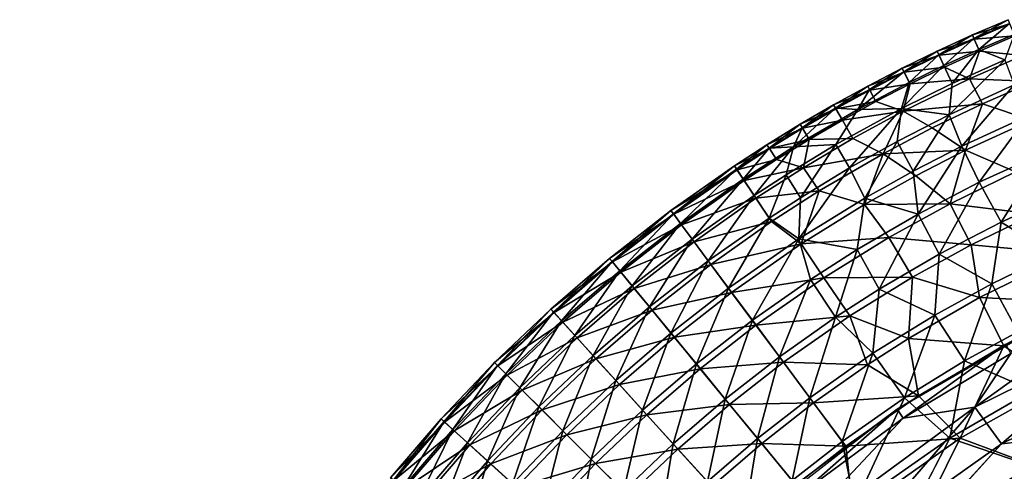
# Model space of a CAD drawing. Units: inches. Extents: x -6.6 to 7.7, y -6.6 to 6.6.
# Drawn here: x 5.7 to 5.9, y 6.4 to 6.5 of the extents above; entities that cross this region are included whole.
import ezdxf

# ---------------------------------------------------------------- set-up
doc = ezdxf.new("R2010")
doc.units = ezdxf.units.IN
doc.header["$MEASUREMENT"] = 0
doc.layers.add('SEAT-BASE', color=5, linetype='Continuous')
doc.layers.add('SEAT-GLIDE', color=5, linetype='Continuous')

msp = doc.modelspace()

# ---------------------------------------------------------------- linework, layer by layer
at = {"layer": 'SEAT-BASE'}
for points in [[(6.08658, 6.42105, 0.43373), (3.6913, 4.02496, 24.49298), (3.57033, 4.00007, 24.49298), (5.96676, 6.39778, 0.4195)], [(6.20664, 6.3966, 0.44323), (3.81257, 4.00168, 24.49298), (3.6913, 4.02496, 24.49298), (6.08658, 6.42105, 0.43373)]]:
    msp.add_3dface(points, dxfattribs=at)
at = {"layer": 'SEAT-GLIDE'}
for points in [[(5.93609, 6.53943, 0.1188), (5.92646, 6.53408, 0.10183), (5.92601, 6.53511, 0.1188)], [(5.93659, 6.53823, 0.13569), (5.93609, 6.53943, 0.1188), (5.92601, 6.53511, 0.1188)], [(5.93609, 6.53943, 0.1188), (5.93652, 6.53838, 0.10183), (5.92646, 6.53408, 0.10183)], [(5.93659, 6.53823, 0.13569), (5.92601, 6.53511, 0.1188), (5.92655, 6.53391, 0.13569)], [(5.93652, 6.53838, 0.10183), (5.92785, 6.53098, 0.08583), (5.92646, 6.53408, 0.10183)], [(5.938, 6.53483, 0.1521), (5.93659, 6.53823, 0.13569), (5.92655, 6.53391, 0.13569)], [(5.93652, 6.53838, 0.10183), (5.93781, 6.53526, 0.08583), (5.92785, 6.53098, 0.08583)], [(5.92601, 6.53511, 0.1188), (5.91653, 6.52952, 0.10183), (5.91604, 6.53053, 0.1188)], [(5.92655, 6.53391, 0.13569), (5.92601, 6.53511, 0.1188), (5.91604, 6.53053, 0.1188)], [(5.92655, 6.53391, 0.13569), (5.91604, 6.53053, 0.1188), (5.9166, 6.52936, 0.13569)], [(5.92601, 6.53511, 0.1188), (5.92646, 6.53408, 0.10183), (5.91653, 6.52952, 0.10183)], [(5.92646, 6.53408, 0.10183), (5.91797, 6.52646, 0.08583), (5.91653, 6.52952, 0.10183)], [(5.92803, 6.53055, 0.1521), (5.92655, 6.53391, 0.13569), (5.9166, 6.52936, 0.13569)], [(5.92646, 6.53408, 0.10183), (5.92785, 6.53098, 0.08583), (5.91797, 6.52646, 0.08583)], [(5.938, 6.53483, 0.1521), (5.92655, 6.53391, 0.13569), (5.92803, 6.53055, 0.1521)], [(5.93781, 6.53526, 0.08583), (5.93515, 6.52813, 0.0704), (5.92785, 6.53098, 0.08583)], [(5.94029, 6.52931, 0.16787), (5.938, 6.53483, 0.1521), (5.92803, 6.53055, 0.1521)], [(5.92785, 6.53098, 0.08583), (5.92036, 6.52144, 0.0704), (5.91797, 6.52646, 0.08583)], [(5.92785, 6.53098, 0.08583), (5.93515, 6.52813, 0.0704), (5.92036, 6.52144, 0.0704)], [(5.91604, 6.53053, 0.1188), (5.90669, 6.52473, 0.10183), (5.90618, 6.52572, 0.1188)], [(5.9166, 6.52936, 0.13569), (5.91604, 6.53053, 0.1188), (5.90618, 6.52572, 0.1188)], [(5.9166, 6.52936, 0.13569), (5.90618, 6.52572, 0.1188), (5.90676, 6.52456, 0.13569)], [(5.91604, 6.53053, 0.1188), (5.91653, 6.52952, 0.10183), (5.90669, 6.52473, 0.10183)], [(5.91653, 6.52952, 0.10183), (5.90821, 6.52171, 0.08583), (5.90669, 6.52473, 0.10183)], [(5.91818, 6.52604, 0.1521), (5.9166, 6.52936, 0.13569), (5.90676, 6.52456, 0.13569)], [(5.91653, 6.52952, 0.10183), (5.91797, 6.52646, 0.08583), (5.90821, 6.52171, 0.08583)], [(5.92803, 6.53055, 0.1521), (5.9166, 6.52936, 0.13569), (5.91818, 6.52604, 0.1521)], [(5.92524, 6.52276, 0.16787), (5.92803, 6.53055, 0.1521), (5.91818, 6.52604, 0.1521)], [(5.93515, 6.52813, 0.0704), (5.91949, 6.51256, 0.05591), (5.92036, 6.52144, 0.0704)], [(5.93515, 6.52813, 0.0704), (5.93781, 6.52099, 0.05594), (5.91949, 6.51256, 0.05591)], [(5.94029, 6.52931, 0.16787), (5.92803, 6.53055, 0.1521), (5.92524, 6.52276, 0.16787)], [(5.94333, 6.52197, 0.18229), (5.94029, 6.52931, 0.16787), (5.92524, 6.52276, 0.16787)], [(5.90618, 6.52572, 0.1188), (5.89698, 6.51968, 0.10183), (5.89646, 6.52067, 0.1188)], [(5.90676, 6.52456, 0.13569), (5.90618, 6.52572, 0.1188), (5.89646, 6.52067, 0.1188)], [(5.90618, 6.52572, 0.1188), (5.90669, 6.52473, 0.10183), (5.89698, 6.51968, 0.10183)], [(5.91797, 6.52646, 0.08583), (5.90598, 6.51435, 0.0704), (5.90821, 6.52171, 0.08583)], [(5.91797, 6.52646, 0.08583), (5.92036, 6.52144, 0.0704), (5.90598, 6.51435, 0.0704)], [(5.91818, 6.52604, 0.1521), (5.90676, 6.52456, 0.13569), (5.90843, 6.52127, 0.1521)], [(5.92524, 6.52276, 0.16787), (5.91818, 6.52604, 0.1521), (5.90843, 6.52127, 0.1521)], [(5.90669, 6.52473, 0.10183), (5.89368, 6.51406, 0.08583), (5.89698, 6.51968, 0.10183)], [(5.90669, 6.52473, 0.10183), (5.90821, 6.52171, 0.08583), (5.89368, 6.51406, 0.08583)], [(5.90676, 6.52456, 0.13569), (5.89646, 6.52067, 0.1188), (5.89706, 6.51953, 0.13569)], [(5.90843, 6.52127, 0.1521), (5.90676, 6.52456, 0.13569), (5.89706, 6.51953, 0.13569)], [(5.92524, 6.52276, 0.16787), (5.90843, 6.52127, 0.1521), (5.90648, 6.51361, 0.16787)], [(5.92888, 6.5157, 0.18229), (5.92524, 6.52276, 0.16787), (5.90648, 6.51361, 0.16787)], [(5.94333, 6.52197, 0.18229), (5.92524, 6.52276, 0.16787), (5.92888, 6.5157, 0.18229)], [(5.89646, 6.52067, 0.1188), (5.88741, 6.5144, 0.10183), (5.88685, 6.5154, 0.1188)], [(5.89706, 6.51953, 0.13569), (5.89646, 6.52067, 0.1188), (5.88685, 6.5154, 0.1188)], [(5.89646, 6.52067, 0.1188), (5.89698, 6.51968, 0.10183), (5.88741, 6.5144, 0.10183)], [(5.90821, 6.52171, 0.08583), (5.90598, 6.51435, 0.0704), (5.89368, 6.51406, 0.08583)], [(5.90843, 6.52127, 0.1521), (5.89706, 6.51953, 0.13569), (5.8988, 6.51628, 0.1521)], [(5.90648, 6.51361, 0.16787), (5.90843, 6.52127, 0.1521), (5.8988, 6.51628, 0.1521)], [(5.92036, 6.52144, 0.0704), (5.91949, 6.51256, 0.05591), (5.90598, 6.51435, 0.0704)], [(5.93781, 6.52099, 0.05594), (5.92302, 6.50366, 0.04269), (5.91949, 6.51256, 0.05591)], [(5.93781, 6.52099, 0.05594), (5.94168, 6.51223, 0.04269), (5.92302, 6.50366, 0.04269)], [(5.94266, 6.51102, 0.19543), (5.94333, 6.52197, 0.18229), (5.92888, 6.5157, 0.18229)], [(5.89706, 6.51953, 0.13569), (5.88685, 6.5154, 0.1188), (5.88748, 6.51425, 0.13569)], [(5.89698, 6.51968, 0.10183), (5.89368, 6.51406, 0.08583), (5.88741, 6.5144, 0.10183)], [(5.8988, 6.51628, 0.1521), (5.89706, 6.51953, 0.13569), (5.88748, 6.51425, 0.13569)], [(5.88741, 6.5144, 0.10183), (5.89368, 6.51406, 0.08583), (5.87553, 6.5035, 0.08579)], [(5.88741, 6.5144, 0.10183), (5.87553, 6.5035, 0.08579), (5.87795, 6.5089, 0.10183)], [(5.88685, 6.5154, 0.1188), (5.87795, 6.5089, 0.10183), (5.87737, 6.50988, 0.1188)], [(5.88748, 6.51425, 0.13569), (5.88685, 6.5154, 0.1188), (5.87737, 6.50988, 0.1188)], [(5.88748, 6.51425, 0.13569), (5.87737, 6.50988, 0.1188), (5.87804, 6.50875, 0.13569)], [(5.88685, 6.5154, 0.1188), (5.88741, 6.5144, 0.10183), (5.87795, 6.5089, 0.10183)], [(5.8893, 6.51104, 0.1521), (5.88748, 6.51425, 0.13569), (5.87804, 6.50875, 0.13569)], [(5.8988, 6.51628, 0.1521), (5.88748, 6.51425, 0.13569), (5.8893, 6.51104, 0.1521)], [(5.90598, 6.51435, 0.0704), (5.89131, 6.49756, 0.05594), (5.88748, 6.50417, 0.0704)], [(5.89368, 6.51406, 0.08583), (5.90598, 6.51435, 0.0704), (5.88748, 6.50417, 0.0704)], [(5.90648, 6.51361, 0.16787), (5.8988, 6.51628, 0.1521), (5.8893, 6.51104, 0.1521)], [(5.90598, 6.51435, 0.0704), (5.90479, 6.50505, 0.05594), (5.89131, 6.49756, 0.05594)], [(5.90598, 6.51435, 0.0704), (5.91949, 6.51256, 0.05591), (5.90479, 6.50505, 0.05594)], [(5.92888, 6.5157, 0.18229), (5.90648, 6.51361, 0.16787), (5.91469, 6.50885, 0.18229)], [(5.92409, 6.50256, 0.19543), (5.92888, 6.5157, 0.18229), (5.91469, 6.50885, 0.18229)], [(5.94266, 6.51102, 0.19543), (5.92888, 6.5157, 0.18229), (5.92409, 6.50256, 0.19543)], [(5.89368, 6.51406, 0.08583), (5.88748, 6.50417, 0.0704), (5.87553, 6.5035, 0.08579)], [(5.90648, 6.51361, 0.16787), (5.8893, 6.51104, 0.1521), (5.89223, 6.50584, 0.16787)], [(5.90079, 6.50156, 0.18229), (5.90648, 6.51361, 0.16787), (5.89223, 6.50584, 0.16787)], [(5.91469, 6.50885, 0.18229), (5.90648, 6.51361, 0.16787), (5.90079, 6.50156, 0.18229)], [(5.91949, 6.51256, 0.05591), (5.9093, 6.49662, 0.04269), (5.90479, 6.50505, 0.05594)], [(5.91949, 6.51256, 0.05591), (5.92302, 6.50366, 0.04269), (5.9093, 6.49662, 0.04269)], [(5.94168, 6.51223, 0.04269), (5.92796, 6.49349, 0.03083), (5.92302, 6.50366, 0.04269)], [(5.94168, 6.51223, 0.04269), (5.94666, 6.50205, 0.03083), (5.92796, 6.49349, 0.03083)], [(5.87804, 6.50875, 0.13569), (5.87737, 6.50988, 0.1188), (5.86802, 6.50412, 0.1188)], [(5.87737, 6.50988, 0.1188), (5.86864, 6.50316, 0.10183), (5.86802, 6.50412, 0.1188)], [(5.87804, 6.50875, 0.13569), (5.86802, 6.50412, 0.1188), (5.86873, 6.50301, 0.13569)], [(5.87737, 6.50988, 0.1188), (5.87795, 6.5089, 0.10183), (5.86864, 6.50316, 0.10183)], [(5.87795, 6.5089, 0.10183), (5.87553, 6.5035, 0.08579), (5.86864, 6.50316, 0.10183)], [(5.87992, 6.50558, 0.1521), (5.87804, 6.50875, 0.13569), (5.86873, 6.50301, 0.13569)], [(5.8893, 6.51104, 0.1521), (5.87804, 6.50875, 0.13569), (5.87992, 6.50558, 0.1521)], [(5.89223, 6.50584, 0.16787), (5.8893, 6.51104, 0.1521), (5.87992, 6.50558, 0.1521)], [(5.92409, 6.50256, 0.19543), (5.91469, 6.50885, 0.18229), (5.90079, 6.50156, 0.18229)], [(5.93823, 6.49644, 0.20703), (5.94266, 6.51102, 0.19543), (5.92409, 6.50256, 0.19543)], [(5.86802, 6.50412, 0.1188), (5.85946, 6.49719, 0.10183), (5.85884, 6.49815, 0.1188)], [(5.86873, 6.50301, 0.13569), (5.86802, 6.50412, 0.1188), (5.85884, 6.49815, 0.1188)], [(5.86802, 6.50412, 0.1188), (5.86864, 6.50316, 0.10183), (5.85946, 6.49719, 0.10183)], [(5.86864, 6.50316, 0.10183), (5.86133, 6.49439, 0.08583), (5.85946, 6.49719, 0.10183)], [(5.87553, 6.5035, 0.08579), (5.86443, 6.48977, 0.0704), (5.86133, 6.49439, 0.08583)], [(5.86864, 6.50316, 0.10183), (5.87553, 6.5035, 0.08579), (5.86133, 6.49439, 0.08583)], [(5.87553, 6.5035, 0.08579), (5.8734, 6.49561, 0.0704), (5.86443, 6.48977, 0.0704)], [(5.87992, 6.50558, 0.1521), (5.86873, 6.50301, 0.13569), (5.8707, 6.49989, 0.1521)], [(5.8783, 6.49762, 0.16791), (5.87992, 6.50558, 0.1521), (5.8707, 6.49989, 0.1521)], [(5.87553, 6.5035, 0.08579), (5.88748, 6.50417, 0.0704), (5.8734, 6.49561, 0.0704)], [(5.88748, 6.50417, 0.0704), (5.8775, 6.48915, 0.05594), (5.8734, 6.49561, 0.0704)], [(5.88748, 6.50417, 0.0704), (5.89131, 6.49756, 0.05594), (5.8775, 6.48915, 0.05594)], [(5.89223, 6.50584, 0.16787), (5.87992, 6.50558, 0.1521), (5.8783, 6.49762, 0.16791)], [(5.90079, 6.50156, 0.18229), (5.89223, 6.50584, 0.16787), (5.8783, 6.49762, 0.16791)], [(5.90479, 6.50505, 0.05594), (5.89561, 6.489, 0.04269), (5.89131, 6.49756, 0.05594)], [(5.90479, 6.50505, 0.05594), (5.9093, 6.49662, 0.04269), (5.89561, 6.489, 0.04269)], [(5.92302, 6.50366, 0.04269), (5.91069, 6.48453, 0.03083), (5.9093, 6.49662, 0.04269)], [(5.92302, 6.50366, 0.04269), (5.92796, 6.49349, 0.03083), (5.91069, 6.48453, 0.03083)], [(5.86873, 6.50301, 0.13569), (5.85884, 6.49815, 0.1188), (5.85957, 6.49704, 0.13569)], [(5.8707, 6.49989, 0.1521), (5.86873, 6.50301, 0.13569), (5.85957, 6.49704, 0.13569)], [(5.90079, 6.50156, 0.18229), (5.8783, 6.49762, 0.16791), (5.88279, 6.49109, 0.18229)], [(5.89559, 6.48722, 0.1955), (5.90079, 6.50156, 0.18229), (5.88279, 6.49109, 0.18229)], [(5.91001, 6.49529, 0.19547), (5.90079, 6.50156, 0.18229), (5.89559, 6.48722, 0.1955)], [(5.92409, 6.50256, 0.19543), (5.90079, 6.50156, 0.18229), (5.91001, 6.49529, 0.19547)], [(5.91977, 6.48743, 0.20703), (5.92409, 6.50256, 0.19543), (5.91001, 6.49529, 0.19547)], [(5.93823, 6.49644, 0.20703), (5.92409, 6.50256, 0.19543), (5.91977, 6.48743, 0.20703)], [(5.94666, 6.50205, 0.03083), (5.93415, 6.48223, 0.02065), (5.92796, 6.49349, 0.03083)], [(5.94666, 6.50205, 0.03083), (5.95167, 6.49022, 0.02065), (5.93415, 6.48223, 0.02065)], [(5.85957, 6.49704, 0.13569), (5.85884, 6.49815, 0.1188), (5.84091, 6.48551, 0.1188)], [(5.85884, 6.49815, 0.1188), (5.84158, 6.48459, 0.10183), (5.84091, 6.48551, 0.1188)], [(5.85884, 6.49815, 0.1188), (5.85946, 6.49719, 0.10183), (5.84158, 6.48459, 0.10183)], [(5.8707, 6.49989, 0.1521), (5.85957, 6.49704, 0.13569), (5.86161, 6.494, 0.1521)], [(5.8783, 6.49762, 0.16791), (5.8707, 6.49989, 0.1521), (5.86161, 6.494, 0.1521)], [(5.8783, 6.49762, 0.16791), (5.86161, 6.494, 0.1521), (5.86492, 6.48902, 0.16787)], [(5.88279, 6.49109, 0.18229), (5.8783, 6.49762, 0.16791), (5.86492, 6.48902, 0.16787)], [(5.89131, 6.49756, 0.05594), (5.87699, 6.47751, 0.04269), (5.8775, 6.48915, 0.05594)], [(5.89131, 6.49756, 0.05594), (5.89561, 6.489, 0.04269), (5.87699, 6.47751, 0.04269)], [(5.85957, 6.49704, 0.13569), (5.84091, 6.48551, 0.1188), (5.8417, 6.48446, 0.13569)], [(5.85946, 6.49719, 0.10183), (5.84359, 6.48189, 0.08583), (5.84158, 6.48459, 0.10183)], [(5.86161, 6.494, 0.1521), (5.85957, 6.49704, 0.13569), (5.8417, 6.48446, 0.13569)], [(5.85946, 6.49719, 0.10183), (5.86133, 6.49439, 0.08583), (5.84359, 6.48189, 0.08583)], [(5.8734, 6.49561, 0.0704), (5.86867, 6.48341, 0.05594), (5.86443, 6.48977, 0.0704)], [(5.8734, 6.49561, 0.0704), (5.8775, 6.48915, 0.05594), (5.86867, 6.48341, 0.05594)], [(5.91977, 6.48743, 0.20703), (5.91001, 6.49529, 0.19547), (5.89559, 6.48722, 0.1955)], [(5.9093, 6.49662, 0.04269), (5.91069, 6.48453, 0.03083), (5.89561, 6.489, 0.04269)], [(5.94356, 6.48453, 0.21694), (5.93823, 6.49644, 0.20703), (5.91977, 6.48743, 0.20703)], [(5.86161, 6.494, 0.1521), (5.8417, 6.48446, 0.13569), (5.84387, 6.48149, 0.1521)], [(5.86133, 6.49439, 0.08583), (5.84692, 6.47742, 0.0704), (5.84359, 6.48189, 0.08583)], [(5.86492, 6.48902, 0.16787), (5.86161, 6.494, 0.1521), (5.84387, 6.48149, 0.1521)], [(5.86133, 6.49439, 0.08583), (5.86443, 6.48977, 0.0704), (5.84692, 6.47742, 0.0704)], [(5.92796, 6.49349, 0.03083), (5.91668, 6.4732, 0.02065), (5.91069, 6.48453, 0.03083)], [(5.92796, 6.49349, 0.03083), (5.93415, 6.48223, 0.02065), (5.91668, 6.4732, 0.02065)], [(5.86443, 6.48977, 0.0704), (5.85146, 6.47128, 0.05594), (5.84692, 6.47742, 0.0704)], [(5.86443, 6.48977, 0.0704), (5.86867, 6.48341, 0.05594), (5.85146, 6.47128, 0.05594)], [(5.88279, 6.49109, 0.18229), (5.86492, 6.48902, 0.16787), (5.86933, 6.48241, 0.18229)], [(5.87765, 6.47611, 0.1955), (5.88279, 6.49109, 0.18229), (5.86933, 6.48241, 0.18229)], [(5.89559, 6.48722, 0.1955), (5.88279, 6.49109, 0.18229), (5.87765, 6.47611, 0.1955)], [(5.95167, 6.49022, 0.02065), (5.94874, 6.47321, 0.01228), (5.93415, 6.48223, 0.02065)], [(5.86492, 6.48902, 0.16787), (5.84387, 6.48149, 0.1521), (5.84744, 6.47671, 0.16787)], [(5.86933, 6.48241, 0.18229), (5.86492, 6.48902, 0.16787), (5.84744, 6.47671, 0.16787)], [(5.8775, 6.48915, 0.05594), (5.87699, 6.47751, 0.04269), (5.86867, 6.48341, 0.05594)], [(5.89561, 6.489, 0.04269), (5.89349, 6.47455, 0.03079), (5.87699, 6.47751, 0.04269)], [(5.90241, 6.47787, 0.20703), (5.89559, 6.48722, 0.1955), (5.87765, 6.47611, 0.1955)], [(5.89561, 6.489, 0.04269), (5.91069, 6.48453, 0.03083), (5.89349, 6.47455, 0.03079)], [(5.91977, 6.48743, 0.20703), (5.89559, 6.48722, 0.1955), (5.90241, 6.47787, 0.20703)], [(5.92567, 6.47581, 0.21694), (5.91977, 6.48743, 0.20703), (5.90241, 6.47787, 0.20703)], [(5.94356, 6.48453, 0.21694), (5.91977, 6.48743, 0.20703), (5.92567, 6.47581, 0.21694)], [(5.84091, 6.48551, 0.1188), (5.82433, 6.47113, 0.10183), (5.8236, 6.47201, 0.1188)], [(5.8417, 6.48446, 0.13569), (5.84091, 6.48551, 0.1188), (5.8236, 6.47201, 0.1188)], [(5.8417, 6.48446, 0.13569), (5.8236, 6.47201, 0.1188), (5.82444, 6.471, 0.13569)], [(5.84091, 6.48551, 0.1188), (5.84158, 6.48459, 0.10183), (5.82433, 6.47113, 0.10183)], [(5.84158, 6.48459, 0.10183), (5.82647, 6.46852, 0.08583), (5.82433, 6.47113, 0.10183)], [(5.84387, 6.48149, 0.1521), (5.8417, 6.48446, 0.13569), (5.82444, 6.471, 0.13569)], [(5.84158, 6.48459, 0.10183), (5.84359, 6.48189, 0.08583), (5.82647, 6.46852, 0.08583)], [(5.91069, 6.48453, 0.03083), (5.89974, 6.46334, 0.02065), (5.89349, 6.47455, 0.03079)], [(5.91069, 6.48453, 0.03083), (5.91668, 6.4732, 0.02065), (5.89974, 6.46334, 0.02065)], [(5.95328, 6.47329, 0.22494), (5.94356, 6.48453, 0.21694), (5.92567, 6.47581, 0.21694)], [(5.84387, 6.48149, 0.1521), (5.82444, 6.471, 0.13569), (5.82677, 6.46816, 0.1521)], [(5.84359, 6.48189, 0.08583), (5.83, 6.46422, 0.0704), (5.82647, 6.46852, 0.08583)], [(5.84744, 6.47671, 0.16787), (5.84387, 6.48149, 0.1521), (5.82677, 6.46816, 0.1521)], [(5.84359, 6.48189, 0.08583), (5.84692, 6.47742, 0.0704), (5.83, 6.46422, 0.0704)], [(5.86933, 6.48241, 0.18229), (5.84744, 6.47671, 0.16787), (5.85217, 6.4703, 0.18229)], [(5.86867, 6.48341, 0.05594), (5.85715, 6.4636, 0.04269), (5.85146, 6.47128, 0.05594)], [(5.87765, 6.47611, 0.1955), (5.86933, 6.48241, 0.18229), (5.85217, 6.4703, 0.18229)], [(5.86867, 6.48341, 0.05594), (5.87699, 6.47751, 0.04269), (5.85715, 6.4636, 0.04269)], [(5.93415, 6.48223, 0.02065), (5.93154, 6.46484, 0.01228), (5.91668, 6.4732, 0.02065)], [(5.93415, 6.48223, 0.02065), (5.94874, 6.47321, 0.01228), (5.93154, 6.46484, 0.01228)], [(5.84744, 6.47671, 0.16787), (5.82677, 6.46816, 0.1521), (5.83056, 6.46353, 0.16787)], [(5.84692, 6.47742, 0.0704), (5.83484, 6.45831, 0.05594), (5.83, 6.46422, 0.0704)], [(5.85217, 6.4703, 0.18229), (5.84744, 6.47671, 0.16787), (5.83056, 6.46353, 0.16787)], [(5.84692, 6.47742, 0.0704), (5.85146, 6.47128, 0.05594), (5.83484, 6.45831, 0.05594)], [(5.87765, 6.47611, 0.1955), (5.85217, 6.4703, 0.18229), (5.85805, 6.46238, 0.19547)], [(5.87699, 6.47751, 0.04269), (5.86389, 6.45452, 0.03083), (5.85715, 6.4636, 0.04269)], [(5.88407, 6.46649, 0.20707), (5.87765, 6.47611, 0.1955), (5.85805, 6.46238, 0.19547)], [(5.87699, 6.47751, 0.04269), (5.88028, 6.46606, 0.03083), (5.86389, 6.45452, 0.03083)], [(5.87699, 6.47751, 0.04269), (5.89349, 6.47455, 0.03079), (5.88028, 6.46606, 0.03083)], [(5.90241, 6.47787, 0.20703), (5.87765, 6.47611, 0.1955), (5.88407, 6.46649, 0.20707)], [(5.90911, 6.46668, 0.21694), (5.90241, 6.47787, 0.20703), (5.88407, 6.46649, 0.20707)], [(5.92567, 6.47581, 0.21694), (5.90241, 6.47787, 0.20703), (5.90911, 6.46668, 0.21694)], [(5.928, 6.46094, 0.22494), (5.92567, 6.47581, 0.21694), (5.90911, 6.46668, 0.21694)], [(5.95328, 6.47329, 0.22494), (5.92567, 6.47581, 0.21694), (5.928, 6.46094, 0.22494)], [(5.89349, 6.47455, 0.03079), (5.88741, 6.45538, 0.02065), (5.88028, 6.46606, 0.03083)], [(5.89349, 6.47455, 0.03079), (5.89974, 6.46334, 0.02065), (5.88741, 6.45538, 0.02065)], [(5.91668, 6.4732, 0.02065), (5.91544, 6.456, 0.01228), (5.89974, 6.46334, 0.02065)], [(5.91668, 6.4732, 0.02065), (5.93154, 6.46484, 0.01228), (5.91544, 6.456, 0.01228)], [(5.95952, 6.4594, 0.23091), (5.95328, 6.47329, 0.22494), (5.928, 6.46094, 0.22494)], [(5.94874, 6.47321, 0.01228), (5.93881, 6.45127, 0.00593), (5.93154, 6.46484, 0.01228)], [(5.8236, 6.47201, 0.1188), (5.80777, 6.45684, 0.10183), (5.807, 6.45769, 0.1188)], [(5.82444, 6.471, 0.13569), (5.8236, 6.47201, 0.1188), (5.807, 6.45769, 0.1188)], [(5.82444, 6.471, 0.13569), (5.807, 6.45769, 0.1188), (5.80789, 6.45671, 0.13569)], [(5.8236, 6.47201, 0.1188), (5.82433, 6.47113, 0.10183), (5.80777, 6.45684, 0.10183)], [(5.82433, 6.47113, 0.10183), (5.81004, 6.45435, 0.08583), (5.80777, 6.45684, 0.10183)], [(5.82677, 6.46816, 0.1521), (5.82444, 6.471, 0.13569), (5.80789, 6.45671, 0.13569)], [(5.82433, 6.47113, 0.10183), (5.82647, 6.46852, 0.08583), (5.81004, 6.45435, 0.08583)], [(5.85217, 6.4703, 0.18229), (5.83056, 6.46353, 0.16787), (5.83561, 6.45741, 0.18229)], [(5.85146, 6.47128, 0.05594), (5.84091, 6.45093, 0.04269), (5.83484, 6.45831, 0.05594)], [(5.85805, 6.46238, 0.19547), (5.85217, 6.4703, 0.18229), (5.83561, 6.45741, 0.18229)], [(5.85146, 6.47128, 0.05594), (5.85715, 6.4636, 0.04269), (5.84091, 6.45093, 0.04269)], [(5.82677, 6.46816, 0.1521), (5.80789, 6.45671, 0.13569), (5.81036, 6.45399, 0.1521)], [(5.82647, 6.46852, 0.08583), (5.81378, 6.45024, 0.0704), (5.81004, 6.45435, 0.08583)], [(5.83056, 6.46353, 0.16787), (5.82677, 6.46816, 0.1521), (5.81036, 6.45399, 0.1521)], [(5.82647, 6.46852, 0.08583), (5.83, 6.46422, 0.0704), (5.81378, 6.45024, 0.0704)], [(5.83, 6.46422, 0.0704), (5.81891, 6.44457, 0.05594), (5.81378, 6.45024, 0.0704)], [(5.83, 6.46422, 0.0704), (5.83484, 6.45831, 0.05594), (5.81891, 6.44457, 0.05594)], [(5.88407, 6.46649, 0.20707), (5.85805, 6.46238, 0.19547), (5.86492, 6.45311, 0.20703)], [(5.88028, 6.46606, 0.03083), (5.87153, 6.44421, 0.02065), (5.86389, 6.45452, 0.03083)], [(5.89146, 6.45577, 0.21694), (5.88407, 6.46649, 0.20707), (5.86492, 6.45311, 0.20703)], [(5.88028, 6.46606, 0.03083), (5.88741, 6.45538, 0.02065), (5.87153, 6.44421, 0.02065)], [(5.90911, 6.46668, 0.21694), (5.88407, 6.46649, 0.20707), (5.89146, 6.45577, 0.21694)], [(5.90797, 6.44937, 0.22494), (5.90911, 6.46668, 0.21694), (5.89146, 6.45577, 0.21694)], [(5.928, 6.46094, 0.22494), (5.90911, 6.46668, 0.21694), (5.90797, 6.44937, 0.22494)], [(5.93154, 6.46484, 0.01228), (5.92383, 6.44305, 0.00593), (5.91544, 6.456, 0.01228)], [(5.93154, 6.46484, 0.01228), (5.93881, 6.45127, 0.00593), (5.92383, 6.44305, 0.00593)], [(5.83056, 6.46353, 0.16787), (5.81036, 6.45399, 0.1521), (5.81438, 6.44956, 0.16787)], [(5.83561, 6.45741, 0.18229), (5.83056, 6.46353, 0.16787), (5.81438, 6.44956, 0.16787)], [(5.85805, 6.46238, 0.19547), (5.83561, 6.45741, 0.18229), (5.84187, 6.44977, 0.19547)], [(5.85715, 6.4636, 0.04269), (5.8481, 6.44218, 0.03083), (5.84091, 6.45093, 0.04269)], [(5.86492, 6.45311, 0.20703), (5.85805, 6.46238, 0.19547), (5.84187, 6.44977, 0.19547)], [(5.85715, 6.4636, 0.04269), (5.86389, 6.45452, 0.03083), (5.8481, 6.44218, 0.03083)], [(5.89974, 6.46334, 0.02065), (5.89792, 6.44519, 0.01228), (5.88741, 6.45538, 0.02065)], [(5.89974, 6.46334, 0.02065), (5.91544, 6.456, 0.01228), (5.89792, 6.44519, 0.01228)], [(5.93492, 6.44735, 0.23091), (5.928, 6.46094, 0.22494), (5.90797, 6.44937, 0.22494)], [(5.96887, 6.46028, 0.2671), (5.93684, 6.44513, 0.2671), (5.9267, 6.43002, 0.27994)], [(5.96887, 6.46028, 0.2671), (5.9267, 6.43002, 0.27994), (5.97213, 6.4524, 0.27987)], [(5.95952, 6.4594, 0.23091), (5.928, 6.46094, 0.22494), (5.93492, 6.44735, 0.23091)], [(5.95011, 6.43664, 0.23478), (5.95952, 6.4594, 0.23091), (5.93492, 6.44735, 0.23091)], [(5.807, 6.45769, 0.1188), (5.79193, 6.44177, 0.10183), (5.79112, 6.44258, 0.1188)], [(5.80789, 6.45671, 0.13569), (5.807, 6.45769, 0.1188), (5.79112, 6.44258, 0.1188)], [(5.80789, 6.45671, 0.13569), (5.79112, 6.44258, 0.1188), (5.79206, 6.44164, 0.13569)], [(5.807, 6.45769, 0.1188), (5.80777, 6.45684, 0.10183), (5.79193, 6.44177, 0.10183)], [(5.80777, 6.45684, 0.10183), (5.79431, 6.43939, 0.08583), (5.79193, 6.44177, 0.10183)], [(5.81036, 6.45399, 0.1521), (5.80789, 6.45671, 0.13569), (5.79206, 6.44164, 0.13569)], [(5.80777, 6.45684, 0.10183), (5.81004, 6.45435, 0.08583), (5.79431, 6.43939, 0.08583)], [(5.83561, 6.45741, 0.18229), (5.81438, 6.44956, 0.16787), (5.81969, 6.44367, 0.18229)], [(5.83484, 6.45831, 0.05594), (5.82533, 6.43747, 0.04269), (5.81891, 6.44457, 0.05594)], [(5.84187, 6.44977, 0.19547), (5.83561, 6.45741, 0.18229), (5.81969, 6.44367, 0.18229)], [(5.83484, 6.45831, 0.05594), (5.84091, 6.45093, 0.04269), (5.82533, 6.43747, 0.04269)], [(5.91544, 6.456, 0.01228), (5.90684, 6.43259, 0.00593), (5.89792, 6.44519, 0.01228)], [(5.91544, 6.456, 0.01228), (5.92383, 6.44305, 0.00593), (5.90684, 6.43259, 0.00593)], [(5.81036, 6.45399, 0.1521), (5.79206, 6.44164, 0.13569), (5.79465, 6.43903, 0.1521)], [(5.81004, 6.45435, 0.08583), (5.79826, 6.43544, 0.0704), (5.79431, 6.43939, 0.08583)], [(5.81438, 6.44956, 0.16787), (5.81036, 6.45399, 0.1521), (5.79465, 6.43903, 0.1521)], [(5.81004, 6.45435, 0.08583), (5.81378, 6.45024, 0.0704), (5.79826, 6.43544, 0.0704)], [(5.86492, 6.45311, 0.20703), (5.84187, 6.44977, 0.19547), (5.84919, 6.44085, 0.20703)], [(5.86389, 6.45452, 0.03083), (5.85623, 6.43227, 0.02065), (5.8481, 6.44218, 0.03083)], [(5.87269, 6.44265, 0.21694), (5.86492, 6.45311, 0.20703), (5.84919, 6.44085, 0.20703)], [(5.86389, 6.45452, 0.03083), (5.87153, 6.44421, 0.02065), (5.85623, 6.43227, 0.02065)], [(5.89146, 6.45577, 0.21694), (5.86492, 6.45311, 0.20703), (5.87269, 6.44265, 0.21694)], [(5.88741, 6.45538, 0.02065), (5.88009, 6.43266, 0.01228), (5.87153, 6.44421, 0.02065)], [(5.8964, 6.4419, 0.22494), (5.89146, 6.45577, 0.21694), (5.87269, 6.44265, 0.21694)], [(5.88741, 6.45538, 0.02065), (5.89792, 6.44519, 0.01228), (5.88009, 6.43266, 0.01228)], [(5.90797, 6.44937, 0.22494), (5.89146, 6.45577, 0.21694), (5.8964, 6.4419, 0.22494)], [(5.94827, 6.45476, 0.23628), (5.90477, 6.4294, 0.25205), (5.93543, 6.44778, 0.25205)], [(5.94827, 6.45476, 0.23628), (5.90477, 6.4294, 0.23628), (5.90477, 6.4294, 0.25205)], [(5.84091, 6.45093, 0.04269), (5.83291, 6.4291, 0.03083), (5.82533, 6.43747, 0.04269)], [(5.84091, 6.45093, 0.04269), (5.8481, 6.44218, 0.03083), (5.83291, 6.4291, 0.03083)], [(5.93881, 6.45127, 0.00593), (5.9429, 6.43473, 0.0018), (5.92383, 6.44305, 0.00593)], [(5.97213, 6.4524, 0.27987), (5.9267, 6.43002, 0.27994), (5.93425, 6.41962, 0.28843)], [(5.97213, 6.4524, 0.27987), (5.93425, 6.41962, 0.28843), (5.97703, 6.44061, 0.28839)], [(5.81438, 6.44956, 0.16787), (5.79465, 6.43903, 0.1521), (5.79887, 6.43482, 0.16787)], [(5.81378, 6.45024, 0.0704), (5.80364, 6.43004, 0.05594), (5.79826, 6.43544, 0.0704)], [(5.81969, 6.44367, 0.18229), (5.81438, 6.44956, 0.16787), (5.79887, 6.43482, 0.16787)], [(5.81378, 6.45024, 0.0704), (5.81891, 6.44457, 0.05594), (5.80364, 6.43004, 0.05594)], [(5.84187, 6.44977, 0.19547), (5.81969, 6.44367, 0.18229), (5.82634, 6.43636, 0.19547)], [(5.84919, 6.44085, 0.20703), (5.84187, 6.44977, 0.19547), (5.82634, 6.43636, 0.19547)], [(5.91076, 6.43315, 0.23091), (5.90797, 6.44937, 0.22494), (5.8964, 6.4419, 0.22494)], [(5.93543, 6.44778, 0.25205), (5.90477, 6.4294, 0.25205), (5.90643, 6.4269, 0.2671)], [(5.93543, 6.44778, 0.25205), (5.90643, 6.4269, 0.2671), (5.93684, 6.44513, 0.2671)], [(5.93492, 6.44735, 0.23091), (5.90797, 6.44937, 0.22494), (5.91076, 6.43315, 0.23091)], [(5.89792, 6.44519, 0.01228), (5.88927, 6.42031, 0.00593), (5.88009, 6.43266, 0.01228)], [(5.89792, 6.44519, 0.01228), (5.90684, 6.43259, 0.00593), (5.88927, 6.42031, 0.00593)], [(5.93684, 6.44513, 0.2671), (5.90643, 6.4269, 0.2671), (5.9267, 6.43002, 0.27994)], [(5.92261, 6.42119, 0.23478), (5.93492, 6.44735, 0.23091), (5.91076, 6.43315, 0.23091)], [(5.95011, 6.43664, 0.23478), (5.93492, 6.44735, 0.23091), (5.92261, 6.42119, 0.23478)], [(5.79206, 6.44164, 0.13569), (5.79112, 6.44258, 0.1188), (5.77599, 6.42668, 0.1188)], [(5.79112, 6.44258, 0.1188), (5.77684, 6.42593, 0.10183), (5.77599, 6.42668, 0.1188)], [(5.79112, 6.44258, 0.1188), (5.79193, 6.44177, 0.10183), (5.77684, 6.42593, 0.10183)], [(5.81969, 6.44367, 0.18229), (5.79887, 6.43482, 0.16787), (5.80451, 6.42919, 0.18229)], [(5.81891, 6.44457, 0.05594), (5.8104, 6.42328, 0.04269), (5.80364, 6.43004, 0.05594)], [(5.82634, 6.43636, 0.19547), (5.81969, 6.44367, 0.18229), (5.80451, 6.42919, 0.18229)], [(5.81891, 6.44457, 0.05594), (5.82533, 6.43747, 0.04269), (5.8104, 6.42328, 0.04269)], [(5.8481, 6.44218, 0.03083), (5.84153, 6.4196, 0.02065), (5.83291, 6.4291, 0.03083)], [(5.8481, 6.44218, 0.03083), (5.85623, 6.43227, 0.02065), (5.84153, 6.4196, 0.02065)], [(5.87269, 6.44265, 0.21694), (5.84919, 6.44085, 0.20703), (5.85747, 6.43077, 0.21694)], [(5.87153, 6.44421, 0.02065), (5.86533, 6.42116, 0.01228), (5.85623, 6.43227, 0.02065)], [(5.88119, 6.43118, 0.22494), (5.87269, 6.44265, 0.21694), (5.85747, 6.43077, 0.21694)], [(5.87153, 6.44421, 0.02065), (5.88009, 6.43266, 0.01228), (5.86533, 6.42116, 0.01228)], [(5.8964, 6.4419, 0.22494), (5.87269, 6.44265, 0.21694), (5.88119, 6.43118, 0.22494)], [(5.91076, 6.43315, 0.23091), (5.8964, 6.4419, 0.22494), (5.88119, 6.43118, 0.22494)], [(5.92383, 6.44305, 0.00593), (5.91966, 6.42119, 0.0018), (5.90684, 6.43259, 0.00593)], [(5.92383, 6.44305, 0.00593), (5.9429, 6.43473, 0.0018), (5.91966, 6.42119, 0.0018)], [(5.79206, 6.44164, 0.13569), (5.77599, 6.42668, 0.1188), (5.77697, 6.42579, 0.13569)], [(5.79193, 6.44177, 0.10183), (5.77933, 6.42365, 0.08583), (5.77684, 6.42593, 0.10183)], [(5.79465, 6.43903, 0.1521), (5.79206, 6.44164, 0.13569), (5.77697, 6.42579, 0.13569)], [(5.79193, 6.44177, 0.10183), (5.79431, 6.43939, 0.08583), (5.77933, 6.42365, 0.08583)], [(5.79431, 6.43939, 0.08583), (5.78346, 6.41992, 0.0704), (5.77933, 6.42365, 0.08583)], [(5.79431, 6.43939, 0.08583), (5.79826, 6.43544, 0.0704), (5.78346, 6.41992, 0.0704)], [(5.84919, 6.44085, 0.20703), (5.82634, 6.43636, 0.19547), (5.83409, 6.42782, 0.20703)], [(5.85747, 6.43077, 0.21694), (5.84919, 6.44085, 0.20703), (5.83409, 6.42782, 0.20703)], [(5.97703, 6.44061, 0.28839), (5.93425, 6.41962, 0.28843), (5.97155, 6.42384, 0.2914)], [(5.79465, 6.43903, 0.1521), (5.77697, 6.42579, 0.13569), (5.77969, 6.42333, 0.1521)], [(5.79887, 6.43482, 0.16787), (5.79465, 6.43903, 0.1521), (5.77969, 6.42333, 0.1521)], [(5.82634, 6.43636, 0.19547), (5.80451, 6.42919, 0.18229), (5.81147, 6.42221, 0.19547)], [(5.82533, 6.43747, 0.04269), (5.8184, 6.41528, 0.03083), (5.8104, 6.42328, 0.04269)], [(5.83409, 6.42782, 0.20703), (5.82634, 6.43636, 0.19547), (5.81147, 6.42221, 0.19547)], [(5.82533, 6.43747, 0.04269), (5.83291, 6.4291, 0.03083), (5.8184, 6.41528, 0.03083)], [(5.94281, 6.41367, 0.23624), (5.95011, 6.43664, 0.23478), (5.92261, 6.42119, 0.23478)], [(5.79887, 6.43482, 0.16787), (5.77969, 6.42333, 0.1521), (5.78414, 6.41932, 0.16787)], [(5.79826, 6.43544, 0.0704), (5.78911, 6.41477, 0.05594), (5.78346, 6.41992, 0.0704)], [(5.80451, 6.42919, 0.18229), (5.79887, 6.43482, 0.16787), (5.78414, 6.41932, 0.16787)], [(5.79826, 6.43544, 0.0704), (5.80364, 6.43004, 0.05594), (5.78911, 6.41477, 0.05594)], [(5.9429, 6.43473, 0.0018), (5.94063, 6.41408, 0.00008), (5.91966, 6.42119, 0.0018)], [(5.85623, 6.43227, 0.02065), (5.85118, 6.40895, 0.01228), (5.84153, 6.4196, 0.02065)], [(5.85623, 6.43227, 0.02065), (5.86533, 6.42116, 0.01228), (5.85118, 6.40895, 0.01228)], [(5.88119, 6.43118, 0.22494), (5.85747, 6.43077, 0.21694), (5.86653, 6.41973, 0.22494)], [(5.88009, 6.43266, 0.01228), (5.87511, 6.40925, 0.00593), (5.86533, 6.42116, 0.01228)], [(5.89028, 6.41894, 0.23091), (5.88119, 6.43118, 0.22494), (5.86653, 6.41973, 0.22494)], [(5.88009, 6.43266, 0.01228), (5.88927, 6.42031, 0.00593), (5.87511, 6.40925, 0.00593)], [(5.91076, 6.43315, 0.23091), (5.88119, 6.43118, 0.22494), (5.89028, 6.41894, 0.23091)], [(5.90684, 6.43259, 0.00593), (5.89287, 6.40235, 0.0018), (5.88927, 6.42031, 0.00593)], [(5.92261, 6.42119, 0.23478), (5.91076, 6.43315, 0.23091), (5.89028, 6.41894, 0.23091)], [(5.90684, 6.43259, 0.00593), (5.91966, 6.42119, 0.0018), (5.89287, 6.40235, 0.0018)], [(5.80451, 6.42919, 0.18229), (5.78414, 6.41932, 0.16787), (5.79001, 6.41397, 0.18229)], [(5.80364, 6.43004, 0.05594), (5.79621, 6.40835, 0.04269), (5.78911, 6.41477, 0.05594)], [(5.81147, 6.42221, 0.19547), (5.80451, 6.42919, 0.18229), (5.79001, 6.41397, 0.18229)], [(5.80364, 6.43004, 0.05594), (5.8104, 6.42328, 0.04269), (5.79621, 6.40835, 0.04269)], [(5.83291, 6.4291, 0.03083), (5.82749, 6.40621, 0.02065), (5.8184, 6.41528, 0.03083)], [(5.83291, 6.4291, 0.03083), (5.84153, 6.4196, 0.02065), (5.82749, 6.40621, 0.02065)], [(5.85747, 6.43077, 0.21694), (5.83409, 6.42782, 0.20703), (5.84284, 6.41815, 0.21694)], [(5.86653, 6.41973, 0.22494), (5.85747, 6.43077, 0.21694), (5.84284, 6.41815, 0.21694)], [(5.90477, 6.4294, 0.23628), (5.85981, 6.39448, 0.23628), (5.87607, 6.40809, 0.25205)], [(5.90643, 6.4269, 0.2671), (5.871, 6.38902, 0.27994), (5.9267, 6.43002, 0.27994)], [(5.9267, 6.43002, 0.27994), (5.871, 6.38902, 0.27994), (5.89148, 6.38932, 0.28839)], [(5.90477, 6.4294, 0.23628), (5.87607, 6.40809, 0.25205), (5.90477, 6.4294, 0.25205)], [(5.90477, 6.4294, 0.25205), (5.87607, 6.40809, 0.25205), (5.87797, 6.4058, 0.2671)], [(5.90477, 6.4294, 0.25205), (5.87797, 6.4058, 0.2671), (5.90643, 6.4269, 0.2671)], [(5.9267, 6.43002, 0.27994), (5.89148, 6.38932, 0.28839), (5.93425, 6.41962, 0.28843)], [(5.77697, 6.42579, 0.13569), (5.77599, 6.42668, 0.1188), (5.76167, 6.41006, 0.1188)], [(5.77599, 6.42668, 0.1188), (5.76255, 6.40935, 0.10183), (5.76167, 6.41006, 0.1188)], [(5.77697, 6.42579, 0.13569), (5.76167, 6.41006, 0.1188), (5.7627, 6.40924, 0.13569)], [(5.77599, 6.42668, 0.1188), (5.77684, 6.42593, 0.10183), (5.76255, 6.40935, 0.10183)], [(5.77684, 6.42593, 0.10183), (5.76516, 6.40721, 0.08583), (5.76255, 6.40935, 0.10183)], [(5.77969, 6.42333, 0.1521), (5.77697, 6.42579, 0.13569), (5.7627, 6.40924, 0.13569)], [(5.77684, 6.42593, 0.10183), (5.77933, 6.42365, 0.08583), (5.76516, 6.40721, 0.08583)], [(5.83409, 6.42782, 0.20703), (5.81147, 6.42221, 0.19547), (5.81964, 6.41404, 0.20703)], [(5.84284, 6.41815, 0.21694), (5.83409, 6.42782, 0.20703), (5.81964, 6.41404, 0.20703)], [(5.90643, 6.4269, 0.2671), (5.87797, 6.4058, 0.2671), (5.871, 6.38902, 0.27994)], [(5.77969, 6.42333, 0.1521), (5.7627, 6.40924, 0.13569), (5.76553, 6.40691, 0.1521)], [(5.77933, 6.42365, 0.08583), (5.76948, 6.4037, 0.0704), (5.76516, 6.40721, 0.08583)], [(5.78414, 6.41932, 0.16787), (5.77969, 6.42333, 0.1521), (5.76553, 6.40691, 0.1521)], [(5.77933, 6.42365, 0.08583), (5.78346, 6.41992, 0.0704), (5.76948, 6.4037, 0.0704)], [(5.8104, 6.42328, 0.04269), (5.8046, 6.40077, 0.03083), (5.79621, 6.40835, 0.04269)], [(5.8104, 6.42328, 0.04269), (5.8184, 6.41528, 0.03083), (5.8046, 6.40077, 0.03083)], [(5.78346, 6.41992, 0.0704), (5.77535, 6.39884, 0.05594), (5.76948, 6.4037, 0.0704)], [(5.78346, 6.41992, 0.0704), (5.78911, 6.41477, 0.05594), (5.77535, 6.39884, 0.05594)], [(5.81147, 6.42221, 0.19547), (5.79001, 6.41397, 0.18229), (5.79734, 6.40736, 0.19547)], [(5.81964, 6.41404, 0.20703), (5.81147, 6.42221, 0.19547), (5.79734, 6.40736, 0.19547)], [(5.86653, 6.41973, 0.22494), (5.84284, 6.41815, 0.21694), (5.85243, 6.40758, 0.22494)], [(5.86533, 6.42116, 0.01228), (5.86152, 6.39754, 0.00593), (5.85118, 6.40895, 0.01228)], [(5.87618, 6.40794, 0.23091), (5.86653, 6.41973, 0.22494), (5.85243, 6.40758, 0.22494)], [(5.86533, 6.42116, 0.01228), (5.87511, 6.40925, 0.00593), (5.86152, 6.39754, 0.00593)], [(5.89028, 6.41894, 0.23091), (5.86653, 6.41973, 0.22494), (5.87618, 6.40794, 0.23091)], [(5.88927, 6.42031, 0.00593), (5.89287, 6.40235, 0.0018), (5.87511, 6.40925, 0.00593)], [(5.92261, 6.42119, 0.23478), (5.89028, 6.41894, 0.23091), (5.89238, 6.39987, 0.23478)], [(5.9072, 6.39014, 0.23624), (5.92261, 6.42119, 0.23478), (5.89238, 6.39987, 0.23478)], [(5.91966, 6.42119, 0.0018), (5.90308, 6.38919, 0.00008), (5.89287, 6.40235, 0.0018)], [(5.94281, 6.41367, 0.23624), (5.92261, 6.42119, 0.23478), (5.9072, 6.39014, 0.23624)], [(5.78414, 6.41932, 0.16787), (5.76553, 6.40691, 0.1521), (5.77015, 6.40312, 0.16787)], [(5.79001, 6.41397, 0.18229), (5.78414, 6.41932, 0.16787), (5.77015, 6.40312, 0.16787)], [(5.84284, 6.41815, 0.21694), (5.81964, 6.41404, 0.20703), (5.82886, 6.40484, 0.21694)], [(5.84153, 6.4196, 0.02065), (5.83762, 6.39604, 0.01228), (5.82749, 6.40621, 0.02065)], [(5.85243, 6.40758, 0.22494), (5.84284, 6.41815, 0.21694), (5.82886, 6.40484, 0.21694)], [(5.84153, 6.4196, 0.02065), (5.85118, 6.40895, 0.01228), (5.83762, 6.39604, 0.01228)], [(5.89238, 6.39987, 0.23478), (5.89028, 6.41894, 0.23091), (5.87618, 6.40794, 0.23091)], [(5.93425, 6.41962, 0.28843), (5.89148, 6.38932, 0.28839), (5.87962, 6.35982, 0.2914)], [(5.78911, 6.41477, 0.05594), (5.78277, 6.39277, 0.04269), (5.77535, 6.39884, 0.05594)], [(5.78911, 6.41477, 0.05594), (5.79621, 6.40835, 0.04269), (5.78277, 6.39277, 0.04269)], [(5.8184, 6.41528, 0.03083), (5.8141, 6.39215, 0.02065), (5.8046, 6.40077, 0.03083)], [(5.8184, 6.41528, 0.03083), (5.82749, 6.40621, 0.02065), (5.8141, 6.39215, 0.02065)], [(5.79001, 6.41397, 0.18229), (5.77015, 6.40312, 0.16787), (5.77629, 6.39807, 0.18229)], [(5.79734, 6.40736, 0.19547), (5.79001, 6.41397, 0.18229), (5.77629, 6.39807, 0.18229)], [(5.81964, 6.41404, 0.20703), (5.79734, 6.40736, 0.19547), (5.80588, 6.39961, 0.20703)], [(5.82886, 6.40484, 0.21694), (5.81964, 6.41404, 0.20703), (5.80588, 6.39961, 0.20703)], [(5.98417, 6.40086, 0.23628), (5.94281, 6.41367, 0.23624), (5.9072, 6.39014, 0.23624)]]:
    msp.add_3dface(points, dxfattribs=at)
for points, invisible_edges in [([(5.80997, 6.07498, 0), (6.08498, 6.42448, 0), (5.91865, 5.87582, 0)], 15), ([(5.81145, 6.17024, 0), (6.08498, 6.42448, 0), (5.80997, 6.07498, 0)], 15), ([(5.83738, 6.26117, 0), (6.08498, 6.42448, 0), (5.81145, 6.17024, 0)], 15), ([(5.83738, 6.26117, 0), (5.8682, 6.35631, 0), (6.08498, 6.42448, 0)], 15), ([(5.98625, 6.40402, 0), (6.08498, 6.42448, 0), (5.8682, 6.35631, 0)], 15), ([(5.97155, 6.42384, 0.2914), (5.87962, 6.35982, 0.2914), (5.97876, 5.82714, 0.2914)], 13), ([(5.93425, 6.41962, 0.28843), (5.87962, 6.35982, 0.2914), (5.97155, 6.42384, 0.2914)], 2), ([(5.91865, 5.87582, 0), (6.08498, 6.42448, 0), (6.15138, 5.82766, 0)], 15), ([(5.91966, 6.42119, 0.0018), (5.94063, 6.41408, 0.00008), (5.90308, 6.38919, 0.00008)], 2), ([(5.94063, 6.41408, 0.00008), (5.98625, 6.40402, 0), (5.90308, 6.38919, 0.00008)], 12)]:
    msp.add_3dface(points, dxfattribs=dict(at, invisible_edges=invisible_edges))

doc.saveas('drawing.dxf')
